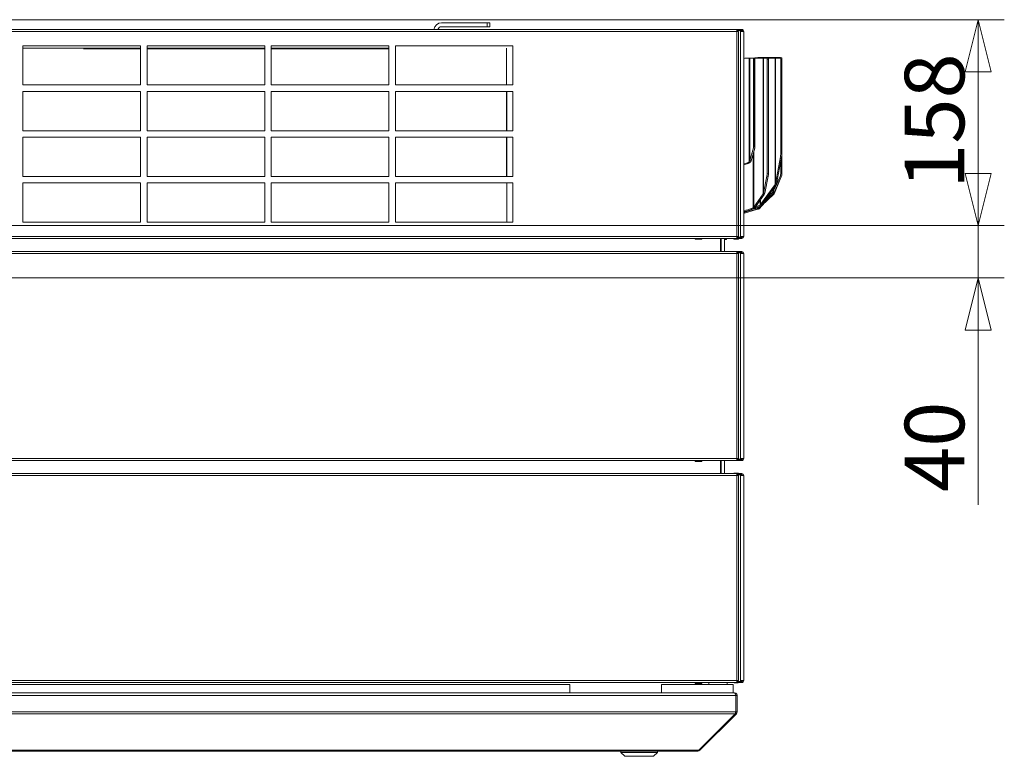
# Model space of a CAD drawing. Units: millimetres. Extents: x 227 to 8084, y 363 to 5804.
# Drawn here: x 7086 to 7839, y 3373 to 3937 of the extents above; entities that cross this region are included whole.
import ezdxf

# ---------------------------------------------------------------- set-up
doc = ezdxf.new("R2010")
doc.units = ezdxf.units.MM
doc.header["$LTSCALE"] = 20
doc.layers.add('AM - Dimension', color=9, linetype='Continuous', lineweight=5, true_color=0x808080)
doc.layers.add('AM - Drawing', color=7, linetype='Continuous', lineweight=5)
doc.styles.add('Libre Frankling 9pkt Light', font='LibreFranklin-Light.ttf')
doc.dimstyles.new('AM salgstegninger', dxfattribs={"dimscale": 20, "dimtxt": 2.28, "dimasz": 2, "dimexe": 1, "dimexo": 0.5, "dimgap": 0.5, "dimtad": 1, "dimdec": 0, "dimrnd": 1e-08, "dimtxsty": 'Libre Frankling 9pkt Light', "dimblk": 'Filled-2', "dimcen": 0.09, "dimdle": 6, "dimclrd": 8, "dimclre": 8, "dimclrt": 7, "dimadec": 0, "dimazin": 2, "dimtfac": 1, "dimtdec": 0, "dimtmove": 0, "dimatfit": 3, "dimldrblk": 'Filled-2', "dimfxl": 1, "dimtolj": 1, "dimlwd": 0, "dimlwe": 0, "dimarcsym": 0})

# ---------------------------------------------------------------- blocks, each defined once
blk = doc.blocks.new('Filled-2')
at = {"color": 0}
for p, q in [((0, 0), (-1, 0.25)), ((-1, 0.25), (-1, -0.25)), ((-1, 0), (0, 0)), ((-1, -0.25), (0, 0))]:
    blk.add_line(p, q, dxfattribs=at)
at = {"color": 0, "flags": 128}
blk.add_lwpolyline([(-1, -0.25), (0, 0), (-1, 0.25), (-1, -0.25)], dxfattribs=at)
at = {"color": 0}
blk.add_solid([(-1, -0.25), (0, 0), (-1, 0.25), (-1, -0.25)], dxfattribs=at)
blk = doc.blocks.new('*D38')
at = {"layer": 'AM - Dimension', "color": 8, "lineweight": 0, "transparency": 16777216}
for p, q in [((6435.93, 3936.8), (7839.13, 3936.8)), ((7819.13, 3819.1), (7819.13, 3896.8)), ((6711.99, 3779.1), (7839.13, 3779.1))]:
    blk.add_line(p, q, dxfattribs=at)
at = {"layer": 'Defpoints', "color": 0, "transparency": 16777216}
for p in [(6425.93, 3936.8), (7819.13, 3936.8), (6701.99, 3779.1)]:
    blk.add_point(p, dxfattribs=at)
at = {"layer": 'AM - Dimension', "color": 8, "lineweight": 0, "transparency": 16777216, "xscale": 40, "yscale": 40, "zscale": 40}
for p, rotation in [((7819.13, 3936.8), 90), ((7819.13, 3779.1), 270)]:
    blk.add_blockref('Filled-2', p, dxfattribs=dict(at, rotation=rotation))
at = {"layer": 'AM - Dimension', "color": 7, "lineweight": 5, "transparency": 16777216, "insert": (7785.71, 3807.41), "char_height": 45.6, "attachment_point": 4, "rotation": 90, "style": 'Libre Frankling 9pkt Light'}
blk.add_mtext('\\A1;158', dxfattribs=at)
blk = doc.blocks.new('*D39')
at = {"layer": 'AM - Dimension', "color": 8, "lineweight": 0, "transparency": 16777216}
for p, q in [((7819.13, 3819.1), (7819.13, 3859.1)), ((6711.99, 3779.1), (7839.13, 3779.1)), ((7819.13, 3779.1), (7819.13, 3739.1)), ((6655.33, 3739.1), (7839.13, 3739.1)), ((7819.13, 3699.1), (7819.13, 3565.29))]:
    blk.add_line(p, q, dxfattribs=at)
at = {"layer": 'Defpoints', "color": 0, "transparency": 16777216}
for p in [(6701.99, 3779.1), (7819.13, 3779.1), (6645.33, 3739.1)]:
    blk.add_point(p, dxfattribs=at)
at = {"layer": 'AM - Dimension', "color": 8, "lineweight": 0, "transparency": 16777216, "xscale": 40, "yscale": 40, "zscale": 40}
for p, rotation in [((7819.13, 3779.1), 270), ((7819.13, 3739.1), 90)]:
    blk.add_blockref('Filled-2', p, dxfattribs=dict(at, rotation=rotation))
at = {"layer": 'AM - Dimension', "color": 7, "lineweight": 5, "transparency": 16777216, "insert": (7785.71, 3575.29), "char_height": 45.6, "attachment_point": 4, "rotation": 90, "style": 'Libre Frankling 9pkt Light'}
blk.add_mtext('\\A1;40', dxfattribs=at)

msp = doc.modelspace()

# ---------------------------------------------------------------- linework, layer by layer
at = {"layer": 'AM - Drawing'}
for p, q in [((7443.43, 3934.45), (7408.43, 3934.45)), ((7443.43, 3934.45), (7443.43, 3931.45)), ((7443.43, 3934.45), (7445.43, 3934.45)), ((7445.43, 3931.45), (7445.43, 3934.45)), ((6393.55, 3929.3), (7634.31, 3929.3)), ((7634.31, 3927.8), (6393.55, 3927.8)), ((7408.43, 3931.45), (7443.43, 3931.45)), ((7445.43, 3931.45), (7443.43, 3931.45)), ((7634.31, 3929.3), (7634.44, 3929.3)), ((7634.31, 3929.3), (7634.31, 3927.8)), ((7634.44, 3928.55), (7634.31, 3928.55)), ((7634.63, 3928.41), (7634.31, 3928.41)), ((7634.31, 3770.8), (7634.31, 3927.8)), ((7635.61, 3927.8), (7634.31, 3927.8)), ((7634.44, 3929.3), (7634.74, 3929.3)), ((7634.44, 3929.3), (7634.44, 3928.55)), ((7634.74, 3928.55), (7634.44, 3928.55)), ((7635.16, 3928.41), (7634.63, 3928.41)), ((7637.67, 3929.3), (7634.74, 3929.3)), ((7634.74, 3929.3), (7634.74, 3928.55)), ((7634.74, 3928.55), (7637.67, 3928.55)), ((7634.84, 3927.8), (7634.84, 3928.11)), ((7634.84, 3928.11), (7635.37, 3928.11)), ((7636.91, 3928.41), (7635.16, 3928.41)), ((7635.37, 3927.8), (7635.37, 3928.11)), ((7635.81, 3927.8), (7635.61, 3927.8)), ((7635.81, 3928.55), (7635.9, 3928.41)), ((7635.81, 3770.8), (7635.81, 3927.8)), ((7637.44, 3928.41), (7636.91, 3928.41)), ((7637.12, 3927.8), (7637.12, 3928.11)), ((7637.12, 3928.11), (7637.65, 3928.11)), ((7637.12, 3927.8), (7638.57, 3927.8)), ((7637.12, 3927.8), (7637.12, 3770.8)), ((7637.65, 3927.8), (7637.65, 3928.11)), ((7637.67, 3929.3), (7637.67, 3928.55)), ((7637.67, 3929.3), (7638.18, 3929.3)), ((7638.18, 3928.55), (7637.67, 3928.55)), ((7638.18, 3928.55), (7638.18, 3929.3)), ((7638.57, 3927.8), (7638.93, 3927.8)), ((7638.93, 3927.8), (7639.68, 3927.8)), ((7639.68, 3770.8), (7639.68, 3927.8)), ((7088.08, 3886.8), (7088.08, 3916.8)), ((7088.08, 3916.8), (7178.08, 3916.8)), ((7178.08, 3914.9), (7088.08, 3914.9)), ((7178.08, 3914.6), (7134.43, 3914.6)), ((7178.08, 3916.8), (7178.08, 3886.8)), ((7183.08, 3886.8), (7183.08, 3916.8)), ((7183.08, 3916.8), (7273.08, 3916.8)), ((7273.08, 3914.9), (7183.08, 3914.9)), ((7273.08, 3914.6), (7183.08, 3914.6)), ((7273.08, 3916.8), (7273.08, 3886.8)), ((7278.08, 3886.8), (7278.08, 3916.8)), ((7278.08, 3916.8), (7368.08, 3916.8)), ((7368.08, 3914.9), (7278.08, 3914.9)), ((7368.08, 3914.6), (7278.08, 3914.6)), ((7368.08, 3916.8), (7368.08, 3886.8)), ((7373.08, 3886.8), (7373.08, 3916.8)), ((7373.08, 3916.8), (7463.08, 3916.8)), ((7458.13, 3886.8), (7458.13, 3914.9)), ((7463.08, 3916.8), (7463.08, 3886.8)), ((7640.59, 3907.4), (7639.68, 3907.13)), ((7640.59, 3907.4), (7643.83, 3907.4)), ((7643.83, 3907.4), (7644.38, 3907.4)), ((7643.83, 3827.84), (7643.83, 3907.4)), ((7644.38, 3907.4), (7647.24, 3907.4)), ((7644.38, 3907.4), (7644.38, 3828.99)), ((7650.41, 3907.97), (7645.87, 3907.4)), ((7647.24, 3907.4), (7647.32, 3907.4)), ((7647.24, 3838.77), (7647.24, 3907.4)), ((7647.32, 3907.4), (7648.32, 3907.4)), ((7647.32, 3907.4), (7647.32, 3906.52)), ((7648.32, 3906.52), (7647.32, 3906.52)), ((7647.32, 3906.52), (7647.32, 3856.87)), ((7648.32, 3906.52), (7648.32, 3907.4)), ((7648.32, 3907.4), (7654.67, 3907.4)), ((7648.32, 3906.52), (7648.32, 3856.87)), ((7650.41, 3907.97), (7650.52, 3907.97)), ((7650.52, 3907.4), (7650.52, 3907.97)), ((7650.92, 3907.97), (7662.04, 3907.97)), ((7650.92, 3907.97), (7650.92, 3907.4)), ((7654.67, 3907.4), (7654.93, 3907.4)), ((7654.67, 3803.4), (7654.67, 3907.4)), ((7654.93, 3907.4), (7657.4, 3907.4)), ((7654.93, 3907.4), (7654.93, 3804.03)), ((7657.4, 3907.4), (7663.64, 3907.4)), ((7657.42, 3907.4), (7658.38, 3907.22)), ((7658.6, 3906.32), (7657.64, 3906.5)), ((7657.64, 3819.22), (7657.64, 3906.5)), ((7658.6, 3906.32), (7658.6, 3819.03)), ((7662.04, 3907.4), (7662.04, 3907.97)), ((7662.33, 3907.97), (7667.59, 3907.97)), ((7662.33, 3907.97), (7662.33, 3907.4)), ((7663.64, 3907.4), (7663.9, 3907.4)), ((7663.64, 3810.72), (7663.64, 3907.4)), ((7663.9, 3907.4), (7667.75, 3907.4)), ((7663.9, 3907.4), (7663.9, 3811.36)), ((7668.61, 3907.59), (7667.75, 3907.94)), ((7667.77, 3907.4), (7668.74, 3907.22)), ((7668.95, 3906.32), (7667.99, 3906.5)), ((7667.99, 3833.86), (7667.99, 3906.5)), ((7668.98, 3906.65), (7668.94, 3906.66)), ((7668.95, 3906.32), (7668.95, 3833.67)), ((7668.98, 3906.65), (7668.98, 3818.88)), ((7178.08, 3886.8), (7088.08, 3886.8)), ((7088.08, 3851.8), (7088.08, 3881.8)), ((7088.08, 3881.8), (7178.08, 3881.8)), ((7178.08, 3881.8), (7178.08, 3851.8)), ((7273.08, 3886.8), (7183.08, 3886.8)), ((7183.08, 3851.8), (7183.08, 3881.8)), ((7183.08, 3881.8), (7273.08, 3881.8)), ((7273.08, 3881.8), (7273.08, 3851.8)), ((7368.08, 3886.8), (7278.08, 3886.8)), ((7278.08, 3851.8), (7278.08, 3881.8)), ((7278.08, 3881.8), (7368.08, 3881.8)), ((7368.08, 3881.8), (7368.08, 3851.8)), ((7463.08, 3886.8), (7373.08, 3886.8)), ((7373.08, 3851.8), (7373.08, 3881.8)), ((7373.08, 3881.8), (7463.08, 3881.8)), ((7458.13, 3851.8), (7458.13, 3881.8)), ((7458.43, 3881.8), (7458.43, 3851.8)), ((7463.08, 3881.8), (7463.08, 3851.8)), ((7178.08, 3851.8), (7088.08, 3851.8)), ((7273.08, 3851.8), (7183.08, 3851.8)), ((7368.08, 3851.8), (7278.08, 3851.8)), ((7463.08, 3851.8), (7373.08, 3851.8)), ((7647.32, 3856.87), (7648.32, 3856.87)), ((7647.32, 3856.87), (7647.32, 3854.75)), ((7648.32, 3854.75), (7647.32, 3854.75)), ((7647.32, 3854.75), (7647.32, 3839.59)), ((7648.32, 3854.75), (7648.32, 3856.87)), ((7648.32, 3839.59), (7648.32, 3854.75)), ((7088.08, 3816.8), (7088.08, 3846.8)), ((7088.08, 3846.8), (7178.08, 3846.8)), ((7178.08, 3846.8), (7178.08, 3816.8)), ((7183.08, 3816.8), (7183.08, 3846.8)), ((7183.08, 3846.8), (7273.08, 3846.8)), ((7273.08, 3846.8), (7273.08, 3816.8)), ((7278.08, 3816.8), (7278.08, 3846.8)), ((7278.08, 3846.8), (7368.08, 3846.8)), ((7368.08, 3846.8), (7368.08, 3816.8)), ((7373.08, 3816.8), (7373.08, 3846.8)), ((7373.08, 3846.8), (7463.08, 3846.8)), ((7458.13, 3816.8), (7458.13, 3846.8)), ((7458.43, 3846.8), (7458.43, 3816.8)), ((7463.08, 3846.8), (7463.08, 3816.8)), ((7647.24, 3838.77), (7644.38, 3828.99)), ((7645.3, 3828.72), (7648.17, 3838.5)), ((7648.17, 3838.5), (7647.24, 3838.77)), ((7648.32, 3839.59), (7647.32, 3839.59)), ((7647.47, 3836.14), (7647.47, 3793.22)), ((7644.83, 3828.86), (7644.38, 3828.99)), ((7645.3, 3828.72), (7644.83, 3828.86)), ((7647.02, 3792.85), (7647.02, 3834.61)), ((7667.75, 3831.71), (7663.9, 3811.36)), ((7664.86, 3811.17), (7668.72, 3831.52)), ((7668.72, 3831.52), (7667.75, 3831.71)), ((7667.99, 3833.86), (7668.95, 3833.67)), ((7668.11, 3828.33), (7668.11, 3819.24)), ((7642.83, 3827.25), (7639.68, 3826.33)), ((7639.68, 3825.56), (7643.21, 3826.6)), ((7643.83, 3827.84), (7642.83, 3827.25)), ((7643.21, 3826.6), (7642.83, 3827.25)), ((7643.21, 3826.6), (7644.22, 3827.19)), ((7644.22, 3827.19), (7643.83, 3827.84)), ((7178.08, 3816.8), (7088.08, 3816.8)), ((7273.08, 3816.8), (7183.08, 3816.8)), ((7368.08, 3816.8), (7278.08, 3816.8)), ((7463.08, 3816.8), (7373.08, 3816.8)), ((7657.4, 3817.06), (7654.93, 3804.03)), ((7655.9, 3803.85), (7658.37, 3816.88)), ((7658.37, 3816.88), (7657.4, 3817.06)), ((7657.64, 3819.22), (7658.6, 3819.03)), ((7667.48, 3816.72), (7662.33, 3805.31)), ((7663.2, 3804.96), (7668.34, 3816.37)), ((7663.2, 3803.95), (7667.55, 3814.62)), ((7667.48, 3816.72), (7668.34, 3816.37)), ((7668.11, 3819.24), (7668.98, 3818.88)), ((7088.08, 3781.8), (7088.08, 3811.8)), ((7088.08, 3811.8), (7178.08, 3811.8)), ((7178.08, 3811.8), (7178.08, 3781.8)), ((7183.08, 3781.8), (7183.08, 3811.8)), ((7183.08, 3811.8), (7273.08, 3811.8)), ((7273.08, 3811.8), (7273.08, 3781.8)), ((7278.08, 3781.8), (7278.08, 3811.8)), ((7278.08, 3811.8), (7368.08, 3811.8)), ((7368.08, 3811.8), (7368.08, 3781.8)), ((7373.08, 3781.8), (7373.08, 3811.8)), ((7373.08, 3811.8), (7463.08, 3811.8)), ((7458.43, 3811.8), (7458.43, 3781.8)), ((7463.08, 3811.8), (7463.08, 3781.8)), ((7663.64, 3810.72), (7652.65, 3795.18)), ((7653.36, 3794.68), (7664.34, 3810.22)), ((7662.04, 3804.77), (7662.04, 3806.97)), ((7662.33, 3807.38), (7662.33, 3805.31)), ((7663.79, 3810.62), (7663.64, 3810.72)), ((7664.34, 3810.22), (7663.79, 3810.62)), ((7664.86, 3811.17), (7663.9, 3811.36)), ((7654.67, 3803.4), (7647.47, 3793.22)), ((7648.18, 3792.72), (7655.38, 3802.9)), ((7651.54, 3792.08), (7660.65, 3802.1)), ((7652.2, 3794.81), (7652.2, 3798.41)), ((7652.65, 3799.04), (7652.65, 3795.18)), ((7653.66, 3794.41), (7662.62, 3803.28)), ((7654.82, 3803.3), (7654.67, 3803.4)), ((7655.38, 3802.9), (7654.82, 3803.3)), ((7655.9, 3803.85), (7654.93, 3804.03)), ((7660.08, 3802.67), (7655.27, 3797.39)), ((7660.56, 3803.14), (7660.08, 3802.67)), ((7660.65, 3802.1), (7660.08, 3802.67)), ((7662.04, 3804.77), (7660.56, 3803.14)), ((7661.13, 3802.56), (7660.56, 3803.14)), ((7660.65, 3802.1), (7661.13, 3802.56)), ((7661.13, 3802.56), (7662.62, 3804.2)), ((7662.29, 3804.52), (7662.04, 3804.77)), ((7662.2, 3803.7), (7662.18, 3803.72)), ((7662.62, 3803.28), (7662.2, 3803.7)), ((7662.62, 3804.2), (7662.29, 3804.52)), ((7662.72, 3805.16), (7662.33, 3805.31)), ((7663.2, 3803.95), (7662.61, 3804.19)), ((7663.2, 3804.96), (7662.72, 3805.16)), ((7642.77, 3791.24), (7639.68, 3790.66)), ((7639.68, 3789.92), (7643.03, 3790.56)), ((7645.28, 3791.01), (7640.2, 3789.47)), ((7640.37, 3788.77), (7649.45, 3791.53)), ((7647.02, 3792.85), (7642.77, 3791.24)), ((7643.03, 3790.56), (7642.77, 3791.24)), ((7643.03, 3790.56), (7647.28, 3792.17)), ((7643.72, 3790.82), (7650.47, 3791.66)), ((7650.3, 3792.36), (7646.55, 3791.89)), ((7647.28, 3792.17), (7647.02, 3792.85)), ((7647.32, 3792.18), (7652.46, 3794.13)), ((7648.18, 3792.72), (7647.47, 3793.22)), ((7652.2, 3794.81), (7648.73, 3793.5)), ((7650.41, 3792.39), (7650.3, 3792.36)), ((7650.47, 3791.66), (7650.3, 3792.36)), ((7650.52, 3792.42), (7650.41, 3792.39)), ((7650.58, 3791.69), (7650.41, 3792.39)), ((7650.47, 3791.66), (7650.58, 3791.69)), ((7650.52, 3792.42), (7650.52, 3793.4)), ((7650.6, 3792.11), (7650.52, 3792.42)), ((7650.58, 3791.69), (7650.69, 3791.72)), ((7650.69, 3791.72), (7650.6, 3792.11)), ((7650.92, 3793.55), (7650.92, 3792.63)), ((7650.97, 3792.66), (7650.92, 3792.63)), ((7651.17, 3792.37), (7650.92, 3792.63)), ((7652.23, 3794.04), (7650.97, 3792.66)), ((7651.54, 3792.08), (7650.97, 3792.66)), ((7651.49, 3792.05), (7651.17, 3792.37)), ((7651.49, 3792.05), (7651.54, 3792.08)), ((7652.46, 3794.13), (7652.2, 3794.81)), ((7653.36, 3794.68), (7652.65, 3795.18)), ((7640.2, 3789.47), (7639.68, 3789.43)), ((7639.68, 3788.72), (7640.37, 3788.77)), ((7640.37, 3788.77), (7640.2, 3789.47)), ((7178.08, 3781.8), (7088.08, 3781.8)), ((7273.08, 3781.8), (7183.08, 3781.8)), ((7368.08, 3781.8), (7278.08, 3781.8)), ((7463.08, 3781.8), (7373.08, 3781.8)), ((6748.5, 3770.8), (7634.31, 3770.8)), ((7634.31, 3769.3), (6749.84, 3769.3)), ((7602.55, 3768.9), (7602.55, 3769.3)), ((7602.55, 3768.9), (7607.55, 3768.9)), ((7602.55, 3768.9), (7602.55, 3768.65)), ((7602.55, 3768.65), (7607.55, 3768.65)), ((7607.55, 3769.3), (7607.55, 3768.9)), ((7607.55, 3768.65), (7607.55, 3768.9)), ((7621.93, 3769.3), (7621.93, 3759.3)), ((7622.43, 3759.3), (7622.43, 3769.3)), ((7624.93, 3769.3), (7624.93, 3759.3)), ((7624.93, 3768.4), (7626.43, 3768.4)), ((7626.43, 3769.3), (7626.43, 3768.4)), ((7632.02, 3769.3), (7632.25, 3768.9)), ((7632.68, 3768.65), (7635.18, 3768.65)), ((7634.31, 3770.8), (7634.31, 3769.3)), ((7634.31, 3770.8), (7635.61, 3770.8)), ((7634.31, 3770.19), (7634.63, 3770.19)), ((7634.31, 3770.05), (7634.44, 3770.05)), ((7634.44, 3769.3), (7634.31, 3769.3)), ((7634.44, 3770.05), (7634.74, 3770.05)), ((7634.44, 3770.05), (7634.44, 3769.3)), ((7634.74, 3769.3), (7634.44, 3769.3)), ((7634.63, 3770.19), (7635.16, 3770.19)), ((7637.67, 3770.05), (7634.74, 3770.05)), ((7634.74, 3770.05), (7634.74, 3769.3)), ((7634.74, 3769.3), (7637.67, 3769.3)), ((7634.84, 3770.8), (7634.84, 3770.49)), ((7635.37, 3770.49), (7634.84, 3770.49)), ((7635.16, 3770.19), (7636.91, 3770.19)), ((7635.37, 3770.8), (7635.37, 3770.49)), ((7635.61, 3770.8), (7635.81, 3770.8)), ((7635.61, 3768.9), (7635.84, 3769.3)), ((7636.28, 3770.05), (7636.36, 3770.19)), ((7636.91, 3770.19), (7637.44, 3770.19)), ((7637.12, 3770.8), (7637.12, 3770.49)), ((7638.57, 3770.8), (7637.12, 3770.8)), ((7637.65, 3770.49), (7637.12, 3770.49)), ((7637.65, 3770.8), (7637.65, 3770.49)), ((7637.67, 3770.05), (7638.18, 3770.05)), ((7637.67, 3770.05), (7637.67, 3769.3)), ((7638.18, 3769.3), (7637.67, 3769.3)), ((7638.18, 3769.3), (7638.18, 3770.05)), ((7638.93, 3770.8), (7638.57, 3770.8)), ((7639.68, 3770.8), (7638.93, 3770.8)), ((6757.76, 3759.3), (7634.31, 3759.3)), ((7634.31, 3757.8), (6758.81, 3757.8)), ((7634.31, 3759.3), (7634.31, 3757.8)), ((7637.32, 3759.3), (7634.31, 3759.3)), ((7634.31, 3758.55), (7637.32, 3758.55)), ((7634.84, 3758.41), (7634.31, 3758.41)), ((7635.61, 3757.8), (7634.31, 3757.8)), ((7634.31, 3600.8), (7634.31, 3757.8)), ((7634.84, 3757.8), (7634.84, 3758.41)), ((7635.37, 3758.41), (7634.84, 3758.41)), ((7635.37, 3757.8), (7635.37, 3758.41)), ((7637.12, 3758.41), (7635.37, 3758.41)), ((7635.81, 3757.8), (7635.61, 3757.8)), ((7635.81, 3600.8), (7635.81, 3757.8)), ((7637.65, 3758.41), (7637.12, 3758.41)), ((7637.12, 3757.8), (7637.12, 3758.41)), ((7637.12, 3600.8), (7637.12, 3757.8)), ((7638.93, 3757.8), (7637.12, 3757.8)), ((7637.32, 3758.55), (7637.32, 3759.3)), ((7637.32, 3759.3), (7638.18, 3759.3)), ((7638.18, 3758.55), (7637.32, 3758.55)), ((7637.65, 3757.8), (7637.65, 3758.41)), ((7639.68, 3757.8), (7638.93, 3757.8)), ((7639.68, 3757.8), (7639.68, 3600.8)), ((7634.31, 3599.3), (6745.2, 3599.3)), ((6746.64, 3600.8), (7634.31, 3600.8)), ((7602.55, 3598.9), (7602.55, 3599.3)), ((7602.55, 3598.9), (7607.55, 3598.9)), ((7602.55, 3598.9), (7602.55, 3598.65)), ((7602.55, 3598.65), (7607.55, 3598.65)), ((7607.55, 3599.3), (7607.55, 3598.9)), ((7607.55, 3598.65), (7607.55, 3598.9)), ((7621.93, 3599.3), (7621.93, 3589.3)), ((7622.43, 3589.3), (7622.43, 3599.3)), ((7624.93, 3599.3), (7624.93, 3589.3)), ((7634.31, 3600.8), (7634.31, 3599.3)), ((7634.31, 3600.8), (7635.61, 3600.8)), ((7634.31, 3600.19), (7634.84, 3600.19)), ((7637.32, 3600.05), (7634.31, 3600.05)), ((7634.31, 3599.3), (7637.32, 3599.3)), ((7634.84, 3600.8), (7634.84, 3600.19)), ((7634.84, 3600.19), (7635.37, 3600.19)), ((7635.37, 3600.8), (7635.37, 3600.19)), ((7635.37, 3600.19), (7637.12, 3600.19)), ((7635.61, 3600.8), (7635.81, 3600.8)), ((7637.12, 3600.8), (7637.12, 3600.19)), ((7637.12, 3600.8), (7638.93, 3600.8)), ((7637.12, 3600.19), (7637.65, 3600.19)), ((7637.32, 3599.3), (7637.32, 3600.05)), ((7637.32, 3600.05), (7638.18, 3600.05)), ((7638.18, 3599.3), (7637.32, 3599.3)), ((7637.65, 3600.8), (7637.65, 3600.19)), ((7638.93, 3600.8), (7639.68, 3600.8)), ((7634.31, 3587.8), (6732.24, 3587.8)), ((6734.15, 3589.3), (7634.31, 3589.3)), ((7632.19, 3589.3), (7632.25, 3589.4)), ((7632.68, 3589.65), (7635.18, 3589.65)), ((7637.32, 3589.3), (7634.31, 3589.3)), ((7634.31, 3589.3), (7634.31, 3587.8)), ((7634.31, 3588.55), (7637.32, 3588.55)), ((7634.84, 3588.41), (7634.31, 3588.41)), ((7634.31, 3430.8), (7634.31, 3587.8)), ((7635.61, 3587.8), (7634.31, 3587.8)), ((7634.84, 3587.8), (7634.84, 3588.41)), ((7635.37, 3588.41), (7634.84, 3588.41)), ((7637.12, 3588.41), (7635.37, 3588.41)), ((7635.37, 3587.8), (7635.37, 3588.41)), ((7635.61, 3589.4), (7635.67, 3589.3)), ((7635.81, 3587.8), (7635.61, 3587.8)), ((7635.81, 3430.8), (7635.81, 3587.8)), ((7636.1, 3588.55), (7636.18, 3588.41)), ((7637.65, 3588.41), (7637.12, 3588.41)), ((7637.12, 3587.8), (7637.12, 3588.41)), ((7637.12, 3430.8), (7637.12, 3587.8)), ((7638.93, 3587.8), (7637.12, 3587.8)), ((7637.32, 3588.55), (7637.32, 3589.3)), ((7637.32, 3589.3), (7638.18, 3589.3)), ((7638.18, 3588.55), (7637.32, 3588.55)), ((7637.65, 3587.8), (7637.65, 3588.41)), ((7639.68, 3587.8), (7638.93, 3587.8)), ((7639.68, 3587.8), (7639.68, 3430.8)), ((6393.55, 3430.8), (7634.31, 3430.8)), ((7634.31, 3429.3), (6393.55, 3429.3)), ((7602.55, 3428.9), (7602.55, 3429.3)), ((7602.55, 3428.9), (7607.55, 3428.9)), ((7602.55, 3428.9), (7602.55, 3428.65)), ((7602.55, 3428.65), (7607.55, 3428.65)), ((7607.55, 3429.3), (7607.55, 3428.9)), ((7607.55, 3428.65), (7607.55, 3428.9)), ((7613.08, 3427.8), (7613.08, 3429.3)), ((7621.93, 3429.16), (7621.93, 3429.3)), ((7627.08, 3427.8), (7627.08, 3429.3)), ((7632.68, 3429.15), (7635.18, 3429.15)), ((7634.31, 3430.8), (7634.31, 3429.3)), ((7634.31, 3430.8), (7635.61, 3430.8)), ((7634.31, 3430.19), (7634.84, 3430.19)), ((7637.32, 3430.05), (7634.31, 3430.05)), ((7634.31, 3429.3), (7637.32, 3429.3)), ((7634.84, 3430.8), (7634.84, 3430.19)), ((7634.84, 3430.19), (7635.37, 3430.19)), ((7635.37, 3430.8), (7635.37, 3430.19)), ((7635.37, 3430.19), (7637.12, 3430.19)), ((7635.61, 3430.8), (7635.81, 3430.8)), ((7635.99, 3430.05), (7636.07, 3430.19)), ((7637.12, 3430.8), (7637.12, 3430.19)), ((7637.12, 3430.8), (7638.93, 3430.8)), ((7637.12, 3430.19), (7637.65, 3430.19)), ((7637.32, 3429.3), (7637.32, 3430.05)), ((7637.32, 3430.05), (7638.18, 3430.05)), ((7638.18, 3429.3), (7637.32, 3429.3)), ((7637.65, 3430.8), (7637.65, 3430.19)), ((7638.93, 3430.8), (7639.68, 3430.8)), ((6409.22, 3421.3), (7632.54, 3421.3)), ((7506.68, 3427.8), (6498.83, 3427.8)), ((7506.68, 3421.3), (7506.68, 3427.8)), ((7576.68, 3427.8), (7576.68, 3421.3)), ((7631.68, 3427.8), (7576.68, 3427.8)), ((7631.68, 3427.8), (7631.68, 3421.3)), ((7632.68, 3421.3), (7632.54, 3421.3)), ((7632.68, 3421.3), (7632.68, 3421.28)), ((6408.22, 3419.3), (7633.54, 3419.3)), ((7633.54, 3406.8), (7633.54, 3419.3)), ((7633.68, 3419.3), (7633.68, 3406.8)), ((7634.68, 3419.3), (7633.68, 3419.3)), ((7634.68, 3406.8), (7634.68, 3419.3)), ((6408.22, 3406.8), (7633.54, 3406.8)), ((7634.68, 3406.8), (7633.68, 3406.8)), ((6408.51, 3405.39), (7633.25, 3405.39)), ((7605.25, 3377.39), (7633.25, 3405.39)), ((7606.09, 3377.39), (7634.09, 3405.39)), ((7634.09, 3405.39), (7633.46, 3406.02)), ((6437.08, 3377.39), (7604.68, 3377.39)), ((6437.08, 3376.8), (7604.68, 3376.8)), ((7545.68, 3375.8), (7545.68, 3376.8)), ((7573.68, 3375.8), (7573.68, 3376.8)), ((7604.68, 3377.39), (7605.25, 3377.39)), ((7604.68, 3377.39), (7604.68, 3376.8)), ((7606.09, 3377.39), (7605.67, 3377.81)), ((7573.68, 3375.8), (7545.68, 3375.8)), ((7548.68, 3372.8), (7545.68, 3375.8)), ((7570.68, 3372.8), (7548.68, 3372.8)), ((7570.68, 3372.8), (7573.68, 3375.8))]:
    msp.add_line(p, q, dxfattribs=at)
for centre, radius, start, end in [((7408.43, 3928.45), 6, 90, 171.8557), ((7408.43, 3928.45), 3, 90, 163.54075), ((7638.18, 3927.8), 1.5, 0, 90), ((7638.18, 3927.8), 0.75, 0, 90), ((7632.68, 3769.15), 0.5, 210, 270), ((7635.18, 3769.15), 0.5, 270, 330), ((7633.93, 3773.8), 4, 290.36413, 295.55858), ((7638.18, 3770.8), 0.75, 270, 0), ((7638.18, 3770.8), 1.5, 270, 0), ((7638.18, 3757.8), 1.5, 0, 90), ((7638.18, 3757.8), 0.75, 0, 90), ((7638.18, 3600.8), 0.75, 270, 0), ((7638.18, 3600.8), 1.5, 270, 0), ((7632.68, 3589.15), 0.5, 90, 150), ((7633.93, 3584.5), 4, 77.72668, 84.5697), ((7635.18, 3589.15), 0.5, 30, 90), ((7638.18, 3587.8), 1.5, 0, 90), ((7638.18, 3587.8), 0.75, 0, 90), ((7632.68, 3429.65), 0.5, 224.427, 270), ((7635.18, 3429.65), 0.5, 270, 315.573), ((7638.18, 3430.8), 0.75, 270, 0), ((7638.18, 3430.8), 1.5, 270, 0), ((7632.68, 3419.3), 1, 0, 35.32625), ((7632.68, 3406.8), 1, 324.67375, 0), ((7604.68, 3378.8), 2, 270, 315)]:
    msp.add_arc(centre, radius, start, end, dxfattribs=at)
for centre, major_axis, ratio, start_param, end_param in [((7634.63, 3928.11), (0, 0.3), 0.707107, 4.712389, 6.283185), ((7635.16, 3928.11), (0, 0.3), 0.707107, 4.712389, 6.283185), ((7636.91, 3928.11), (0, 0.3), 0.707107, 4.712389, 6.283185), ((7637.44, 3928.11), (0, 0.3), 0.707107, 4.712389, 6.283185), ((7656.86, 3904.45), (0.56, 2.95), 0.183013, 5.515118, 6.317847), ((7657.83, 3904.27), (0.56, 2.95), 0.183013, 5.515118, 6.283185), ((7666.61, 3905.16), (1.13, 2.78), 0.353553, 5.744435, 6.426533), ((7667.21, 3904.45), (0.56, 2.95), 0.183013, 5.515118, 6.317847), ((7667.48, 3904.81), (1.13, 2.78), 0.353553, 5.569461, 6.283185), ((7668.18, 3904.27), (0.56, 2.95), 0.183013, 5.515118, 6.283185), ((7667.21, 3831.81), (0.56, 2.95), 0.183013, 4.712389, 5.515118), ((7668.18, 3831.63), (-0.56, -2.95), 0.183013, 1.570796, 2.373525), ((7656.86, 3817.17), (0.56, 2.95), 0.183013, 4.712389, 5.515118), ((7657.83, 3816.98), (-0.56, -2.95), 0.183013, 1.570796, 2.373525), ((7666.61, 3817.4), (-1.13, -2.78), 0.353553, 1.469733, 2.427868), ((7667.48, 3817.04), (1.13, 2.78), 0.353553, 4.611326, 5.569461), ((7634.63, 3770.49), (0, -0.3), 0.707107, 0, 1.570796), ((7635.16, 3770.49), (0, -0.3), 0.707107, 0, 1.570796), ((7636.91, 3770.49), (0, -0.3), 0.707107, 0, 1.570796), ((7637.44, 3770.49), (0, -0.3), 0.707107, 0, 1.570796)]:
    msp.add_ellipse(centre, major_axis=major_axis, ratio=ratio, start_param=start_param, end_param=end_param, dxfattribs=at)
for points in [[(7650.52, 3907.97), (7650.66, 3907.95), (7650.8, 3907.95), (7650.92, 3907.97)], [(7662.04, 3907.97), (7662.16, 3907.95), (7662.26, 3907.95), (7662.33, 3907.97)], [(7647.32, 3839.59), (7647.32, 3839.31), (7647.29, 3839.04), (7647.24, 3838.77)], [(7648.17, 3838.5), (7648.27, 3838.86), (7648.32, 3839.22), (7648.32, 3839.59)], [(7644.38, 3828.99), (7644.28, 3828.56), (7644.08, 3828.17), (7643.83, 3827.84)], [(7644.22, 3827.19), (7644.7, 3827.58), (7645.1, 3828.12), (7645.3, 3828.72)], [(7663.9, 3811.36), (7663.85, 3811.13), (7663.76, 3810.91), (7663.64, 3810.72)], [(7664.34, 3810.22), (7664.59, 3810.5), (7664.77, 3810.83), (7664.86, 3811.17)], [(7654.93, 3804.03), (7654.89, 3803.81), (7654.8, 3803.59), (7654.67, 3803.4)], [(7655.38, 3802.9), (7655.63, 3803.18), (7655.81, 3803.51), (7655.9, 3803.85)], [(7662.33, 3805.31), (7662.26, 3805.12), (7662.16, 3804.94), (7662.04, 3804.77)], [(7662.62, 3804.2), (7662.85, 3804.42), (7663.06, 3804.68), (7663.2, 3804.96)], [(7662.62, 3803.28), (7662.85, 3803.47), (7663.06, 3803.7), (7663.2, 3803.95)], [(7647.47, 3793.22), (7647.35, 3793.07), (7647.19, 3792.95), (7647.02, 3792.85)], [(7647.28, 3792.17), (7647.62, 3792.29), (7647.93, 3792.48), (7648.18, 3792.72)], [(7650.92, 3792.63), (7650.8, 3792.54), (7650.66, 3792.46), (7650.52, 3792.42)], [(7650.69, 3791.72), (7650.98, 3791.79), (7651.26, 3791.9), (7651.49, 3792.05)], [(7652.65, 3795.18), (7652.52, 3795.03), (7652.37, 3794.91), (7652.2, 3794.81)], [(7652.46, 3794.13), (7652.8, 3794.26), (7653.11, 3794.44), (7653.36, 3794.68)], [(7633.25, 3405.39), (7633.43, 3405.76), (7633.54, 3406.28), (7633.54, 3406.8)], [(7634.09, 3405.39), (7634.46, 3405.76), (7634.68, 3406.28), (7634.68, 3406.8)]]:
    msp.add_open_spline(points, degree=3, dxfattribs=at)
for points in [[(7633.54, 3419.3), (7633.54, 3420.05), (7633.31, 3420.78), (7632.97, 3421.1), (7632.84, 3421.23), (7632.69, 3421.3), (7632.54, 3421.3)], [(7634.68, 3419.3), (7634.68, 3420.05), (7634.22, 3420.78), (7633.55, 3421.1), (7633.28, 3421.23), (7632.98, 3421.3), (7632.68, 3421.3)]]:
    msp.add_open_spline(points, degree=3, knots=[-3.141593, -3.141593, -3.141593, -3.141593, -2.022381, -2.022381, -2.022381, -1.570796, -1.570796, -1.570796, -1.570796], dxfattribs=at)

# ---------------------------------------------------------------- dimensions: what is measured, and where the dimension line sits
at = {"layer": 'AM - Dimension', "color": 8, "lineweight": 5, "true_color": 0x808080}
for base, p1, p2, override, picture, middle in [((7819.13, 3936.8), (6701.99, 3779.1), (6425.93, 3936.8), {"dimgap": 0.5, "dimdec": 0, "dimtol": 0, "dimlim": 0, "dimtp": 0, "dimtm": 0, "dimtdec": 0, "dimtofl": 0, "dimatfit": 1}, '*D38', (7819.13, 3858.2)), ((7819.13, 3779.1), (6645.33, 3739.1), (6701.99, 3779.1), {"dimgap": 0.5, "dimdec": 0, "dimtol": 0, "dimlim": 0, "dimtp": 0, "dimtm": 0, "dimtdec": 0, "dimtofl": 1, "dimatfit": 1}, '*D39', (7819.13, 3612.19))]:
    dim = msp.add_linear_dim(base=base, p1=p1, p2=p2, angle=90, dimstyle='AM salgstegninger', override=override, dxfattribs=at)
    dim.commit()
    dim.dimension.update_dxf_attribs({"geometry": picture, "text_midpoint": middle, "dimtype": 160})

doc.saveas('drawing.dxf')
